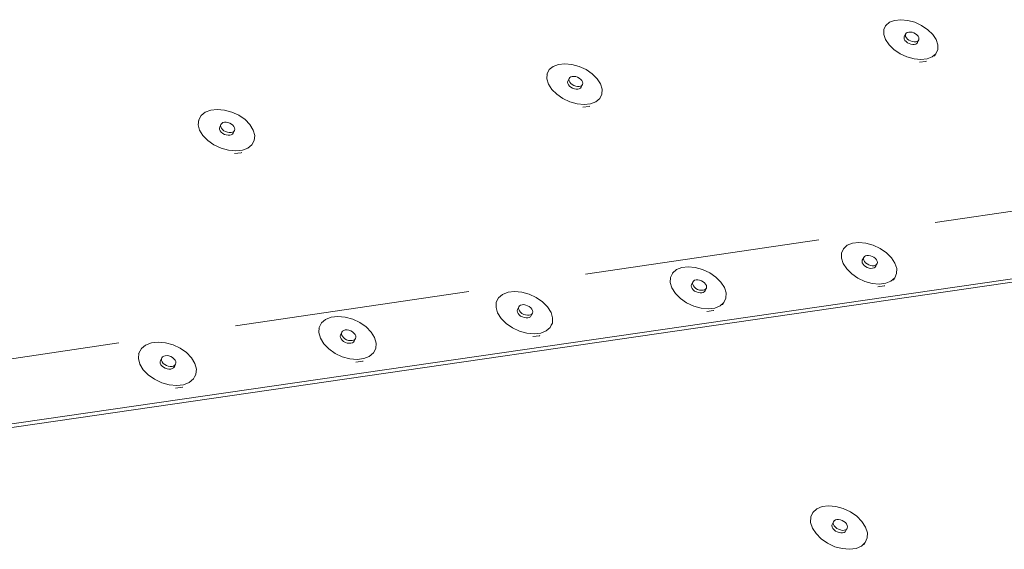
# Paper-space layout 'Page 2' of a CAD drawing. Units: inches. Extents: x 0.2 to 10.8, y 0.2 to 8.3.
# Drawn here: x 8.6 to 9.6, y 5.6 to 6.1 of the extents above; entities that cross this region are included whole.
import ezdxf

# ---------------------------------------------------------------- set-up
doc = ezdxf.new("R2010")
doc.units = ezdxf.units.IN
doc.header["$MEASUREMENT"] = 0
doc.linetypes.add('DASHED', pattern=[0.75, 0.5, -0.25])
doc.layers.add('Default', color=7, linetype='Continuous')

# ---------------------------------------------------------------- blocks, each defined once
blk = doc.blocks.new('MODEL_0')
at = {"layer": 'Default', "lineweight": 15, "ltscale": 0.5}
for p, q in [((9.4852, 6.1169), (9.487, 6.1208)), ((9.4872, 6.1212), (9.487, 6.1208)), ((9.4872, 6.1212), (9.4911, 6.1246)), ((9.4911, 6.1246), (9.4965, 6.1267)), ((9.4965, 6.1267), (9.5031, 6.1274)), ((9.5031, 6.1274), (9.5104, 6.1267)), ((9.5104, 6.1267), (9.5179, 6.1246)), ((9.5179, 6.1246), (9.5251, 6.1212)), ((9.5251, 6.1212), (9.5316, 6.1168)), ((9.4851, 6.1118), (9.4852, 6.1169)), ((9.4869, 6.1063), (9.4851, 6.1118)), ((9.5065, 6.1082), (9.5068, 6.1094)), ((9.5068, 6.1068), (9.5065, 6.1082)), ((9.5082, 6.1122), (9.5068, 6.1094)), ((9.508, 6.111), (9.5082, 6.1122)), ((9.5082, 6.1096), (9.508, 6.111)), ((9.5082, 6.1122), (9.5089, 6.1132)), ((9.509, 6.1082), (9.5082, 6.1096)), ((9.5089, 6.1132), (9.51, 6.1139)), ((9.5101, 6.1069), (9.509, 6.1082)), ((9.51, 6.1139), (9.5115, 6.1143)), ((9.5115, 6.1143), (9.5132, 6.1143)), ((9.5132, 6.1143), (9.5151, 6.114)), ((9.5151, 6.114), (9.517, 6.1133)), ((9.517, 6.1133), (9.5187, 6.1124)), ((9.5187, 6.1124), (9.5202, 6.1112)), ((9.5202, 6.1112), (9.5214, 6.1099)), ((9.5214, 6.1099), (9.5221, 6.1085)), ((9.5221, 6.1085), (9.5224, 6.1071)), ((9.5316, 6.1168), (9.5369, 6.1117)), ((9.5369, 6.1117), (9.5406, 6.1063)), ((9.4906, 6.1008), (9.4869, 6.1063)), ((9.4958, 6.0957), (9.4906, 6.1008)), ((9.5075, 6.1055), (9.5068, 6.1068)), ((9.5087, 6.1041), (9.5075, 6.1055)), ((9.5087, 6.1041), (9.5102, 6.1029)), ((9.5116, 6.1057), (9.5101, 6.1069)), ((9.5102, 6.1029), (9.512, 6.102)), ((9.5134, 6.1048), (9.5116, 6.1057)), ((9.512, 6.102), (9.5138, 6.1013)), ((9.5153, 6.1041), (9.5134, 6.1048)), ((9.5138, 6.1013), (9.5157, 6.101)), ((9.5171, 6.1038), (9.5153, 6.1041)), ((9.5157, 6.101), (9.5174, 6.101)), ((9.5189, 6.1038), (9.5171, 6.1038)), ((9.5174, 6.101), (9.5189, 6.1014)), ((9.5203, 6.1042), (9.5189, 6.1038)), ((9.5189, 6.1014), (9.52, 6.1022)), ((9.52, 6.1022), (9.5207, 6.1032)), ((9.5215, 6.1049), (9.5203, 6.1042)), ((9.5222, 6.1059), (9.5207, 6.1032)), ((9.5222, 6.1059), (9.5215, 6.1049)), ((9.5224, 6.1071), (9.5222, 6.1059)), ((9.5406, 6.1063), (9.5424, 6.1008)), ((9.5424, 6.1008), (9.5423, 6.0957)), ((9.5023, 6.0913), (9.4958, 6.0957)), ((9.5096, 6.0879), (9.5023, 6.0913)), ((9.5171, 6.0858), (9.5096, 6.0879)), ((9.5364, 6.0879), (9.531, 6.0858)), ((9.5403, 6.0913), (9.5364, 6.0879)), ((9.5403, 6.0913), (9.539, 6.0888)), ((9.5423, 6.0957), (9.5403, 6.0913)), ((9.1303, 6.0744), (9.1344, 6.0778)), ((9.1344, 6.0778), (9.1401, 6.0799)), ((9.1401, 6.0799), (9.1469, 6.0807)), ((9.1469, 6.0807), (9.1544, 6.08)), ((9.1544, 6.08), (9.162, 6.0778)), ((9.162, 6.0778), (9.1694, 6.0744)), ((9.5245, 6.0851), (9.5171, 6.0858)), ((9.5296, 6.083), (9.523, 6.0823)), ((9.531, 6.0858), (9.5245, 6.0851)), ((9.5302, 6.0833), (9.5296, 6.083)), ((9.1277, 6.0647), (9.1281, 6.0699)), ((9.1281, 6.0699), (9.1277, 6.0692)), ((9.1281, 6.0699), (9.1303, 6.0744)), ((9.1514, 6.0651), (9.1521, 6.0661)), ((9.1521, 6.0661), (9.1533, 6.0669)), ((9.1533, 6.0669), (9.1548, 6.0673)), ((9.1548, 6.0673), (9.1566, 6.0673)), ((9.1566, 6.0673), (9.1585, 6.067)), ((9.1585, 6.067), (9.1604, 6.0663)), ((9.1604, 6.0663), (9.1622, 6.0653)), ((9.1694, 6.0744), (9.1759, 6.0699)), ((9.1759, 6.0699), (9.1811, 6.0647)), ((9.1294, 6.0591), (9.1277, 6.0647)), ((9.133, 6.0535), (9.1294, 6.0591)), ((9.1497, 6.061), (9.15, 6.0623)), ((9.15, 6.0597), (9.1497, 6.061)), ((9.1514, 6.0651), (9.15, 6.0623)), ((9.1507, 6.0583), (9.15, 6.0597)), ((9.1518, 6.0569), (9.1507, 6.0583)), ((9.1511, 6.0639), (9.1514, 6.0651)), ((9.1513, 6.0625), (9.1511, 6.0639)), ((9.152, 6.0611), (9.1513, 6.0625)), ((9.1518, 6.0569), (9.1533, 6.0557)), ((9.1532, 6.0597), (9.152, 6.0611)), ((9.1547, 6.0585), (9.1532, 6.0597)), ((9.1533, 6.0557), (9.1551, 6.0547)), ((9.1564, 6.0575), (9.1547, 6.0585)), ((9.1584, 6.0569), (9.1564, 6.0575)), ((9.1603, 6.0565), (9.1584, 6.0569)), ((9.162, 6.0566), (9.1603, 6.0565)), ((9.1636, 6.057), (9.162, 6.0566)), ((9.1622, 6.0653), (9.1637, 6.0641)), ((9.1634, 6.0549), (9.1642, 6.0559)), ((9.1648, 6.0577), (9.1636, 6.057)), ((9.1637, 6.0641), (9.1649, 6.0628)), ((9.1655, 6.0587), (9.1642, 6.0559)), ((9.1655, 6.0587), (9.1648, 6.0577)), ((9.1649, 6.0628), (9.1656, 6.0614)), ((9.1658, 6.06), (9.1655, 6.0587)), ((9.1656, 6.0614), (9.1658, 6.06)), ((9.1811, 6.0647), (9.1847, 6.0592)), ((9.1847, 6.0592), (9.1864, 6.0536)), ((9.1383, 6.0483), (9.133, 6.0535)), ((9.1448, 6.0438), (9.1383, 6.0483)), ((9.1551, 6.0547), (9.157, 6.0541)), ((9.157, 6.0541), (9.1589, 6.0537)), ((9.1589, 6.0537), (9.1607, 6.0538)), ((9.1607, 6.0538), (9.1622, 6.0542)), ((9.1622, 6.0542), (9.1634, 6.0549)), ((9.1861, 6.0483), (9.1839, 6.0439)), ((9.1861, 6.0483), (9.185, 6.046)), ((9.1864, 6.0536), (9.1861, 6.0483)), ((9.1521, 6.0403), (9.1448, 6.0438)), ((9.1598, 6.0382), (9.1521, 6.0403)), ((9.1674, 6.0375), (9.1598, 6.0382)), ((9.1728, 6.0354), (9.166, 6.0347)), ((9.1742, 6.0382), (9.1674, 6.0375)), ((9.1734, 6.0356), (9.1728, 6.0354)), ((9.1798, 6.0404), (9.1742, 6.0382)), ((9.1839, 6.0439), (9.1798, 6.0404)), ((8.7586, 6.0213), (8.7611, 6.0258)), ((8.7611, 6.0258), (8.7654, 6.0294)), ((8.7654, 6.0294), (8.7713, 6.0316)), ((8.7713, 6.0316), (8.7783, 6.0323)), ((8.7783, 6.0323), (8.786, 6.0316)), ((8.786, 6.0316), (8.7938, 6.0294)), ((8.7938, 6.0294), (8.8013, 6.026)), ((8.8013, 6.026), (8.8078, 6.0214)), ((8.3113, 5.6586), (10.7865, 6.0182)), ((10.7865, 6.0216), (8.3133, 5.6628)), ((8.7581, 6.0159), (8.7586, 6.0213)), ((8.7596, 6.0102), (8.7581, 6.0159)), ((8.7586, 6.0213), (8.7583, 6.0206)), ((8.7822, 6.0164), (8.7809, 6.0135)), ((8.7818, 6.0151), (8.7822, 6.0164)), ((8.782, 6.0137), (8.7818, 6.0151)), ((8.7822, 6.0164), (8.783, 6.0174)), ((8.783, 6.0174), (8.7842, 6.0182)), ((8.7842, 6.0182), (8.7858, 6.0186)), ((8.7858, 6.0186), (8.7877, 6.0186)), ((8.7877, 6.0186), (8.7896, 6.0183)), ((8.7896, 6.0183), (8.7916, 6.0176)), ((8.7916, 6.0176), (8.7933, 6.0166)), ((8.7933, 6.0166), (8.7949, 6.0154)), ((8.7949, 6.0154), (8.796, 6.014)), ((8.796, 6.014), (8.7967, 6.0126)), ((8.8078, 6.0214), (8.813, 6.0161)), ((8.813, 6.0161), (8.8165, 6.0104)), ((8.7631, 6.0045), (8.7596, 6.0102)), ((8.7683, 5.9992), (8.7631, 6.0045)), ((8.7806, 6.0123), (8.7809, 6.0135)), ((8.7807, 6.0109), (8.7806, 6.0123)), ((8.7814, 6.0094), (8.7807, 6.0109)), ((8.7826, 6.0081), (8.7814, 6.0094)), ((8.7827, 6.0123), (8.782, 6.0137)), ((8.7826, 6.0081), (8.7841, 6.0068)), ((8.7838, 6.0109), (8.7827, 6.0123)), ((8.7853, 6.0097), (8.7838, 6.0109)), ((8.7841, 6.0068), (8.7859, 6.0058)), ((8.7871, 6.0087), (8.7853, 6.0097)), ((8.7859, 6.0058), (8.7878, 6.0052)), ((8.7891, 6.008), (8.7871, 6.0087)), ((8.7878, 6.0052), (8.7898, 6.0048)), ((8.791, 6.0077), (8.7891, 6.008)), ((8.7898, 6.0048), (8.7916, 6.0049)), ((8.7929, 6.0077), (8.791, 6.0077)), ((8.7916, 6.0049), (8.7932, 6.0053)), ((8.7945, 6.0081), (8.7929, 6.0077)), ((8.7932, 6.0053), (8.7945, 6.006)), ((8.7957, 6.0089), (8.7945, 6.0081)), ((8.7945, 6.006), (8.7953, 6.0071)), ((8.7965, 6.0099), (8.7953, 6.0071)), ((8.7965, 6.0099), (8.7957, 6.0089)), ((8.7969, 6.0112), (8.7965, 6.0099)), ((8.7967, 6.0126), (8.7969, 6.0112)), ((8.8165, 6.0104), (8.8181, 6.0047)), ((8.8181, 6.0047), (8.8176, 5.9994)), ((8.7748, 5.9946), (8.7683, 5.9992)), ((8.7823, 5.9911), (8.7748, 5.9946)), ((8.8151, 5.9948), (8.8108, 5.9912)), ((8.8176, 5.9994), (8.8151, 5.9948)), ((8.8176, 5.9994), (8.8165, 5.997)), ((8.7901, 5.9889), (8.7823, 5.9911)), ((8.7979, 5.9882), (8.7901, 5.9889)), ((8.8036, 5.9861), (8.7966, 5.9854)), ((8.8049, 5.989), (8.7979, 5.9882)), ((8.8043, 5.9864), (8.8036, 5.9861)), ((8.8108, 5.9912), (8.8049, 5.989)), ((9.4464, 5.8881), (9.4519, 5.8903)), ((9.4519, 5.8903), (9.4586, 5.8911)), ((9.4586, 5.8911), (9.4661, 5.8904)), ((9.4661, 5.8904), (9.4738, 5.8883)), ((9.4401, 5.8746), (9.4403, 5.8799)), ((9.4403, 5.8799), (9.4424, 5.8845)), ((9.4424, 5.8845), (9.4422, 5.8841)), ((9.4424, 5.8845), (9.4464, 5.8881)), ((9.4738, 5.8883), (9.4812, 5.8848)), ((9.4812, 5.8848), (9.4878, 5.8803)), ((9.4878, 5.8803), (9.4932, 5.875)), ((9.442, 5.8689), (9.4401, 5.8746)), ((9.4457, 5.8632), (9.442, 5.8689)), ((9.4621, 5.871), (9.4623, 5.8723)), ((9.4623, 5.8696), (9.4621, 5.871)), ((9.4638, 5.8751), (9.4623, 5.8723)), ((9.4631, 5.8682), (9.4623, 5.8696)), ((9.4643, 5.8668), (9.4631, 5.8682)), ((9.4635, 5.8738), (9.4638, 5.8751)), ((9.4638, 5.8724), (9.4635, 5.8738)), ((9.4638, 5.8751), (9.4645, 5.8761)), ((9.4645, 5.871), (9.4638, 5.8724)), ((9.4645, 5.8761), (9.4656, 5.8769)), ((9.4657, 5.8696), (9.4645, 5.871)), ((9.4656, 5.8769), (9.4672, 5.8773)), ((9.4673, 5.8684), (9.4657, 5.8696)), ((9.4672, 5.8773), (9.4689, 5.8774)), ((9.4691, 5.8674), (9.4673, 5.8684)), ((9.4689, 5.8774), (9.4708, 5.877)), ((9.4708, 5.877), (9.4728, 5.8764)), ((9.4728, 5.8764), (9.4745, 5.8754)), ((9.4745, 5.8754), (9.4761, 5.8742)), ((9.4761, 5.8742), (9.4773, 5.8728)), ((9.4781, 5.8687), (9.4766, 5.8659)), ((9.4773, 5.8728), (9.478, 5.8714)), ((9.4781, 5.8687), (9.4773, 5.8676)), ((9.478, 5.8714), (9.4783, 5.8699)), ((9.4783, 5.8699), (9.4781, 5.8687)), ((9.4932, 5.875), (9.4969, 5.8693)), ((9.4969, 5.8693), (9.4988, 5.8636)), ((9.2588, 5.8541), (9.2609, 5.8583)), ((9.2611, 5.8587), (9.2609, 5.8583)), ((9.2611, 5.8587), (9.2652, 5.8623)), ((9.2652, 5.8623), (9.2708, 5.8646)), ((9.2708, 5.8646), (9.2777, 5.8654)), ((9.2777, 5.8654), (9.2852, 5.8647)), ((9.2852, 5.8647), (9.293, 5.8625)), ((9.293, 5.8625), (9.3005, 5.8591)), ((9.3005, 5.8591), (9.3071, 5.8545)), ((9.4511, 5.8579), (9.4457, 5.8632)), ((9.4577, 5.8533), (9.4511, 5.8579)), ((9.4643, 5.8668), (9.4658, 5.8656)), ((9.4658, 5.8656), (9.4676, 5.8646)), ((9.4676, 5.8646), (9.4695, 5.8639)), ((9.471, 5.8667), (9.4691, 5.8674)), ((9.4695, 5.8639), (9.4714, 5.8636)), ((9.4729, 5.8664), (9.471, 5.8667)), ((9.4714, 5.8636), (9.4732, 5.8637)), ((9.4747, 5.8664), (9.4729, 5.8664)), ((9.4732, 5.8637), (9.4747, 5.8641)), ((9.4762, 5.8669), (9.4747, 5.8664)), ((9.4747, 5.8641), (9.4759, 5.8649)), ((9.4759, 5.8649), (9.4766, 5.8659)), ((9.4773, 5.8676), (9.4762, 5.8669)), ((9.4987, 5.8583), (9.4966, 5.8537)), ((9.4988, 5.8636), (9.4987, 5.8583)), ((9.2586, 5.8487), (9.2588, 5.8541)), ((9.2604, 5.8429), (9.2586, 5.8487)), ((9.2825, 5.8492), (9.2811, 5.8464)), ((9.2822, 5.8479), (9.2825, 5.8492)), ((9.2825, 5.8465), (9.2822, 5.8479)), ((9.2825, 5.8492), (9.2832, 5.8502)), ((9.2832, 5.8502), (9.2844, 5.851)), ((9.2844, 5.851), (9.286, 5.8514)), ((9.286, 5.8514), (9.2878, 5.8515)), ((9.2878, 5.8515), (9.2897, 5.8512)), ((9.2897, 5.8512), (9.2916, 5.8505)), ((9.2916, 5.8505), (9.2934, 5.8495)), ((9.2934, 5.8495), (9.295, 5.8483)), ((9.295, 5.8483), (9.2961, 5.8469)), ((9.2961, 5.8469), (9.2969, 5.8454)), ((9.3071, 5.8545), (9.3124, 5.8492)), ((9.3124, 5.8492), (9.3161, 5.8434)), ((9.4651, 5.8499), (9.4577, 5.8533)), ((9.4728, 5.8477), (9.4651, 5.8499)), ((9.4803, 5.847), (9.4728, 5.8477)), ((9.4871, 5.8478), (9.4803, 5.847)), ((9.4926, 5.8501), (9.4871, 5.8478)), ((9.4966, 5.8537), (9.4926, 5.8501)), ((9.4966, 5.8537), (9.4952, 5.8511)), ((9.0808, 5.8361), (9.0866, 5.8384)), ((9.0866, 5.8384), (9.0936, 5.8392)), ((9.0936, 5.8392), (9.1012, 5.8385)), ((9.1012, 5.8385), (9.1091, 5.8364)), ((9.1091, 5.8364), (9.1166, 5.8328)), ((9.2641, 5.8371), (9.2604, 5.8429)), ((9.2694, 5.8318), (9.2641, 5.8371)), ((9.2808, 5.8451), (9.2811, 5.8464)), ((9.2811, 5.8437), (9.2808, 5.8451)), ((9.2818, 5.8422), (9.2811, 5.8437)), ((9.283, 5.8408), (9.2818, 5.8422)), ((9.2832, 5.845), (9.2825, 5.8465)), ((9.283, 5.8408), (9.2845, 5.8396)), ((9.2844, 5.8436), (9.2832, 5.845)), ((9.2859, 5.8424), (9.2844, 5.8436)), ((9.2845, 5.8396), (9.2863, 5.8386)), ((9.2877, 5.8414), (9.2859, 5.8424)), ((9.2863, 5.8386), (9.2882, 5.8379)), ((9.2897, 5.8407), (9.2877, 5.8414)), ((9.2882, 5.8379), (9.2902, 5.8376)), ((9.2916, 5.8404), (9.2897, 5.8407)), ((9.2902, 5.8376), (9.292, 5.8377)), ((9.2934, 5.8404), (9.2916, 5.8404)), ((9.292, 5.8377), (9.2935, 5.8381)), ((9.2949, 5.8409), (9.2934, 5.8404)), ((9.2935, 5.8381), (9.2947, 5.8389)), ((9.2947, 5.8389), (9.2955, 5.8399)), ((9.2961, 5.8416), (9.2949, 5.8409)), ((9.2969, 5.8427), (9.2955, 5.8399)), ((9.2969, 5.8427), (9.2961, 5.8416)), ((9.2969, 5.8454), (9.2971, 5.844)), ((9.2971, 5.844), (9.2969, 5.8427)), ((9.3161, 5.8434), (9.3179, 5.8376)), ((9.3179, 5.8376), (9.3177, 5.8322)), ((9.4856, 5.8451), (9.4789, 5.8442)), ((9.4862, 5.8453), (9.4856, 5.8451)), ((9.0739, 5.8223), (9.0742, 5.8278)), ((9.0742, 5.8278), (9.0739, 5.8271)), ((9.0742, 5.8278), (9.0766, 5.8325)), ((9.0766, 5.8325), (9.0808, 5.8361)), ((9.1166, 5.8328), (9.1232, 5.8282)), ((9.1232, 5.8282), (9.1285, 5.8228)), ((9.276, 5.8272), (9.2694, 5.8318)), ((9.2835, 5.8237), (9.276, 5.8272)), ((9.3155, 5.8276), (9.3114, 5.8239)), ((9.3155, 5.8276), (9.3142, 5.825)), ((9.3177, 5.8322), (9.3155, 5.8276)), ((9.0756, 5.8165), (9.0739, 5.8223)), ((9.0792, 5.8106), (9.0756, 5.8165)), ((9.0964, 5.8187), (9.0967, 5.82)), ((9.0966, 5.8173), (9.0964, 5.8187)), ((9.0973, 5.8158), (9.0966, 5.8173)), ((9.098, 5.8228), (9.0967, 5.82)), ((9.0985, 5.8144), (9.0973, 5.8158)), ((9.0977, 5.8215), (9.098, 5.8228)), ((9.098, 5.8201), (9.0977, 5.8215)), ((9.098, 5.8228), (9.0988, 5.8239)), ((9.0987, 5.8186), (9.098, 5.8201)), ((9.0999, 5.8172), (9.0987, 5.8186)), ((9.0988, 5.8239), (9.1, 5.8247)), ((9.1014, 5.8159), (9.0999, 5.8172)), ((9.1, 5.8247), (9.1016, 5.8251)), ((9.1032, 5.8149), (9.1014, 5.8159)), ((9.1016, 5.8251), (9.1035, 5.8252)), ((9.1035, 5.8252), (9.1054, 5.8248)), ((9.1054, 5.8248), (9.1074, 5.8241)), ((9.1074, 5.8241), (9.1092, 5.8231)), ((9.1092, 5.8231), (9.1107, 5.8219)), ((9.1107, 5.8219), (9.1119, 5.8205)), ((9.1125, 5.8163), (9.1112, 5.8135)), ((9.1125, 5.8163), (9.1118, 5.8152)), ((9.1119, 5.8205), (9.1126, 5.819)), ((9.1128, 5.8176), (9.1125, 5.8163)), ((9.1126, 5.819), (9.1128, 5.8176)), ((9.1285, 5.8228), (9.1322, 5.817)), ((9.1322, 5.817), (9.1339, 5.8112)), ((9.2913, 5.8215), (9.2835, 5.8237)), ((9.2989, 5.8208), (9.2913, 5.8215)), ((9.3044, 5.8189), (9.2975, 5.818)), ((9.3058, 5.8216), (9.2989, 5.8208)), ((9.305, 5.8191), (9.3044, 5.8189)), ((9.3114, 5.8239), (9.3058, 5.8216)), ((8.8864, 5.801), (8.8889, 5.8058)), ((8.8889, 5.8058), (8.8932, 5.8094)), ((8.8932, 5.8094), (8.8991, 5.8118)), ((8.8991, 5.8118), (8.9062, 5.8126)), ((8.9062, 5.8126), (8.914, 5.8119)), ((8.914, 5.8119), (8.9219, 5.8097)), ((8.9219, 5.8097), (8.9295, 5.8062)), ((8.9295, 5.8062), (8.9361, 5.8015)), ((9.0846, 5.8052), (9.0792, 5.8106)), ((9.0912, 5.8006), (9.0846, 5.8052)), ((9.0985, 5.8144), (9.1, 5.8131)), ((9.1, 5.8131), (9.1019, 5.8121)), ((9.1019, 5.8121), (9.1038, 5.8115)), ((9.1052, 5.8143), (9.1032, 5.8149)), ((9.1038, 5.8115), (9.1058, 5.8111)), ((9.1071, 5.8139), (9.1052, 5.8143)), ((9.1058, 5.8111), (9.1076, 5.8112)), ((9.109, 5.814), (9.1071, 5.8139)), ((9.1076, 5.8112), (9.1092, 5.8116)), ((9.1105, 5.8144), (9.109, 5.814)), ((9.1092, 5.8116), (9.1104, 5.8124)), ((9.1104, 5.8124), (9.1112, 5.8135)), ((9.1118, 5.8152), (9.1105, 5.8144)), ((9.1336, 5.8057), (9.1325, 5.8034)), ((9.1339, 5.8112), (9.1336, 5.8057)), ((8.8859, 5.7955), (8.8864, 5.801)), ((8.8876, 5.7896), (8.8859, 5.7955)), ((8.8864, 5.801), (8.8861, 5.8003)), ((8.9104, 5.796), (8.909, 5.7932)), ((8.91, 5.7947), (8.9104, 5.796)), ((8.9102, 5.7932), (8.91, 5.7947)), ((8.9104, 5.796), (8.9112, 5.7971)), ((8.9112, 5.7971), (8.9124, 5.7979)), ((8.9124, 5.7979), (8.914, 5.7983)), ((8.914, 5.7983), (8.9159, 5.7984)), ((8.9159, 5.7984), (8.9179, 5.798)), ((8.9179, 5.798), (8.9198, 5.7973)), ((8.9198, 5.7973), (8.9217, 5.7963)), ((8.9217, 5.7963), (8.9232, 5.7951)), ((8.9232, 5.7951), (8.9244, 5.7936)), ((8.9361, 5.8015), (8.9414, 5.7961)), ((8.9414, 5.7961), (8.945, 5.7902)), ((9.0988, 5.797), (9.0912, 5.8006)), ((9.1066, 5.7949), (9.0988, 5.797)), ((9.1143, 5.7942), (9.1066, 5.7949)), ((9.1213, 5.795), (9.1143, 5.7942)), ((9.1271, 5.7973), (9.1213, 5.795)), ((9.1313, 5.801), (9.1271, 5.7973)), ((9.1325, 5.8034), (9.1313, 5.801)), ((8.7023, 5.7823), (8.7084, 5.7847)), ((8.7084, 5.7847), (8.7156, 5.7855)), ((8.7156, 5.7855), (8.7234, 5.7848)), ((8.7234, 5.7848), (8.7315, 5.7826)), ((8.8912, 5.7837), (8.8876, 5.7896)), ((8.9087, 5.7918), (8.909, 5.7932)), ((8.9089, 5.7904), (8.9087, 5.7918)), ((8.9096, 5.7889), (8.9089, 5.7904)), ((8.9108, 5.7875), (8.9096, 5.7889)), ((8.911, 5.7917), (8.9102, 5.7932)), ((8.9108, 5.7875), (8.9123, 5.7862)), ((8.9121, 5.7903), (8.911, 5.7917)), ((8.9137, 5.7891), (8.9121, 5.7903)), ((8.9123, 5.7862), (8.9142, 5.7852)), ((8.9155, 5.788), (8.9137, 5.7891)), ((8.9142, 5.7852), (8.9161, 5.7845)), ((8.9174, 5.7873), (8.9155, 5.788)), ((8.9161, 5.7845), (8.9181, 5.7842)), ((8.9194, 5.787), (8.9174, 5.7873)), ((8.9181, 5.7842), (8.92, 5.7843)), ((8.9213, 5.7871), (8.9194, 5.787)), ((8.92, 5.7843), (8.9216, 5.7847)), ((8.9229, 5.7875), (8.9213, 5.7871)), ((8.9216, 5.7847), (8.9228, 5.7855)), ((8.9228, 5.7855), (8.9236, 5.7866)), ((8.9241, 5.7883), (8.9229, 5.7875)), ((8.925, 5.7894), (8.9236, 5.7866)), ((8.925, 5.7894), (8.9241, 5.7883)), ((8.9244, 5.7936), (8.9251, 5.7922)), ((8.9253, 5.7907), (8.925, 5.7894)), ((8.9251, 5.7922), (8.9253, 5.7907)), ((8.945, 5.7902), (8.9467, 5.7843)), ((8.9467, 5.7843), (8.9463, 5.7787)), ((9.1199, 5.7922), (9.113, 5.7914)), ((9.1205, 5.7925), (9.1199, 5.7922)), ((8.6947, 5.7682), (8.6952, 5.7737)), ((8.6952, 5.7737), (8.6949, 5.7731)), ((8.6952, 5.7737), (8.6978, 5.7786)), ((8.6978, 5.7786), (8.7023, 5.7823)), ((8.7315, 5.7826), (8.739, 5.779)), ((8.739, 5.779), (8.7457, 5.7743)), ((8.7457, 5.7743), (8.751, 5.7688)), ((8.8965, 5.7782), (8.8912, 5.7837)), ((8.9032, 5.7735), (8.8965, 5.7782)), ((8.9438, 5.774), (8.9395, 5.7703)), ((8.9463, 5.7787), (8.9438, 5.774)), ((8.9463, 5.7787), (8.9452, 5.7764)), ((8.6962, 5.7622), (8.6947, 5.7682)), ((8.7177, 5.7645), (8.7181, 5.7658)), ((8.7179, 5.763), (8.7177, 5.7645)), ((8.7194, 5.7687), (8.7181, 5.7658)), ((8.719, 5.7674), (8.7194, 5.7687)), ((8.7192, 5.7659), (8.719, 5.7674)), ((8.7199, 5.7644), (8.7192, 5.7659)), ((8.7194, 5.7687), (8.7202, 5.7698)), ((8.721, 5.7629), (8.7199, 5.7644)), ((8.7202, 5.7698), (8.7215, 5.7706)), ((8.7215, 5.7706), (8.7231, 5.771)), ((8.7231, 5.771), (8.725, 5.7711)), ((8.725, 5.7711), (8.727, 5.7708)), ((8.727, 5.7708), (8.729, 5.7701)), ((8.729, 5.7701), (8.7308, 5.769)), ((8.7308, 5.769), (8.7324, 5.7678)), ((8.7324, 5.7678), (8.7335, 5.7663)), ((8.7335, 5.7663), (8.7342, 5.7648)), ((8.7344, 5.7634), (8.7341, 5.762)), ((8.7342, 5.7648), (8.7344, 5.7634)), ((8.751, 5.7688), (8.7546, 5.7629)), ((8.9107, 5.7699), (8.9032, 5.7735)), ((8.9187, 5.7677), (8.9107, 5.7699)), ((8.9265, 5.767), (8.9187, 5.7677)), ((8.9323, 5.7651), (8.9252, 5.7642)), ((8.9336, 5.7679), (8.9265, 5.767)), ((8.9329, 5.7653), (8.9323, 5.7651)), ((8.9395, 5.7703), (8.9336, 5.7679)), ((8.6998, 5.7562), (8.6962, 5.7622)), ((8.7051, 5.7507), (8.6998, 5.7562)), ((8.7186, 5.7615), (8.7179, 5.763)), ((8.7198, 5.7601), (8.7186, 5.7615)), ((8.7198, 5.7601), (8.7213, 5.7588)), ((8.7226, 5.7617), (8.721, 5.7629)), ((8.7213, 5.7588), (8.7231, 5.7578)), ((8.7244, 5.7607), (8.7226, 5.7617)), ((8.7231, 5.7578), (8.7251, 5.7571)), ((8.7264, 5.76), (8.7244, 5.7607)), ((8.7251, 5.7571), (8.7271, 5.7568)), ((8.7284, 5.7596), (8.7264, 5.76)), ((8.7271, 5.7568), (8.729, 5.7568)), ((8.7303, 5.7597), (8.7284, 5.7596)), ((8.729, 5.7568), (8.7306, 5.7573)), ((8.7319, 5.7601), (8.7303, 5.7597)), ((8.7306, 5.7573), (8.7319, 5.7581)), ((8.7332, 5.7609), (8.7319, 5.7601)), ((8.7319, 5.7581), (8.7328, 5.7592)), ((8.7341, 5.762), (8.7328, 5.7592)), ((8.7341, 5.762), (8.7332, 5.7609)), ((8.7546, 5.7629), (8.7561, 5.7569)), ((8.7561, 5.7569), (8.7556, 5.7513)), ((8.7117, 5.746), (8.7051, 5.7507)), ((8.7194, 5.7424), (8.7117, 5.746)), ((8.7486, 5.7427), (8.7425, 5.7403)), ((8.753, 5.7465), (8.7486, 5.7427)), ((8.7556, 5.7513), (8.753, 5.7465)), ((8.7556, 5.7513), (8.7546, 5.7489)), ((8.7274, 5.7401), (8.7194, 5.7424)), ((8.7353, 5.7394), (8.7274, 5.7401)), ((8.7413, 5.7375), (8.734, 5.7366)), ((8.7425, 5.7403), (8.7353, 5.7394)), ((8.7419, 5.7377), (8.7413, 5.7375)), ((9.4099, 5.6048), (9.414, 5.6086)), ((9.414, 5.6086), (9.4197, 5.611)), ((9.4197, 5.611), (9.4266, 5.6119)), ((9.4266, 5.6119), (9.4342, 5.6112)), ((9.4342, 5.6112), (9.4421, 5.6091)), ((9.4421, 5.6091), (9.4497, 5.6055)), ((9.4075, 5.5943), (9.4077, 5.6)), ((9.4077, 5.6), (9.4099, 5.6048)), ((9.4099, 5.6048), (9.4097, 5.6044)), ((9.4325, 5.596), (9.4337, 5.5968)), ((9.4337, 5.5968), (9.4352, 5.5973)), ((9.4352, 5.5973), (9.4371, 5.5974)), ((9.4371, 5.5974), (9.439, 5.597)), ((9.439, 5.597), (9.441, 5.5963)), ((9.441, 5.5963), (9.4428, 5.5953)), ((9.4497, 5.6055), (9.4564, 5.6008)), ((9.4564, 5.6008), (9.4619, 5.5953)), ((9.4094, 5.5883), (9.4075, 5.5943)), ((9.4132, 5.5824), (9.4094, 5.5883)), ((9.43, 5.5908), (9.4303, 5.5921)), ((9.4303, 5.5893), (9.43, 5.5908)), ((9.4318, 5.5949), (9.4303, 5.5921)), ((9.4311, 5.5878), (9.4303, 5.5893)), ((9.4323, 5.5864), (9.4311, 5.5878)), ((9.4315, 5.5936), (9.4318, 5.5949)), ((9.4318, 5.5921), (9.4315, 5.5936)), ((9.4318, 5.5949), (9.4325, 5.596)), ((9.4325, 5.5906), (9.4318, 5.5921)), ((9.4323, 5.5864), (9.4339, 5.5851)), ((9.4338, 5.5891), (9.4325, 5.5906)), ((9.4353, 5.5879), (9.4338, 5.5891)), ((9.4372, 5.5869), (9.4353, 5.5879)), ((9.4391, 5.5862), (9.4372, 5.5869)), ((9.4411, 5.5858), (9.4391, 5.5862)), ((9.4429, 5.5859), (9.4411, 5.5858)), ((9.4428, 5.5953), (9.4444, 5.5941)), ((9.4445, 5.5864), (9.4429, 5.5859)), ((9.4444, 5.5941), (9.4456, 5.5926)), ((9.4457, 5.5872), (9.4445, 5.5864)), ((9.4464, 5.5883), (9.4449, 5.5855)), ((9.4456, 5.5926), (9.4464, 5.5911)), ((9.4464, 5.5883), (9.4457, 5.5872)), ((9.4464, 5.5911), (9.4466, 5.5896)), ((9.4466, 5.5896), (9.4464, 5.5883)), ((9.4619, 5.5953), (9.4657, 5.5893)), ((9.4657, 5.5893), (9.4677, 5.5833)), ((9.4187, 5.5768), (9.4132, 5.5824)), ((9.4255, 5.5721), (9.4187, 5.5768)), ((9.4339, 5.5851), (9.4357, 5.5841)), ((9.4357, 5.5841), (9.4377, 5.5834)), ((9.4377, 5.5834), (9.4396, 5.5831)), ((9.4396, 5.5831), (9.4414, 5.5832)), ((9.4414, 5.5832), (9.443, 5.5836)), ((9.443, 5.5836), (9.4442, 5.5844)), ((9.4442, 5.5844), (9.4449, 5.5855)), ((9.4675, 5.5777), (9.4654, 5.5729)), ((9.4677, 5.5833), (9.4675, 5.5777)), ((9.4331, 5.5685), (9.4255, 5.5721)), ((9.441, 5.5664), (9.4331, 5.5685)), ((9.4487, 5.5657), (9.441, 5.5664)), ((9.4556, 5.5666), (9.4487, 5.5657)), ((9.4613, 5.5691), (9.4556, 5.5666)), ((9.4654, 5.5729), (9.4613, 5.5691)), ((9.4654, 5.5729), (9.464, 5.5703))]:
    blk.add_line(p, q, dxfattribs=at)

psp = doc.layouts.new('Page 2')

# ---------------------------------------------------------------- linework, layer by layer
at = {"layer": 'Default', "linetype": 'DASHED', "lineweight": 15, "ltscale": 0.5}
psp.add_line((7.3138, 5.5838), (10.7865, 6.0963), dxfattribs=at)

# ---------------------------------------------------------------- block references
at = {"layer": 'Default'}
psp.add_blockref('MODEL_0', (0, 0), dxfattribs=at)

doc.saveas('drawing.dxf')
